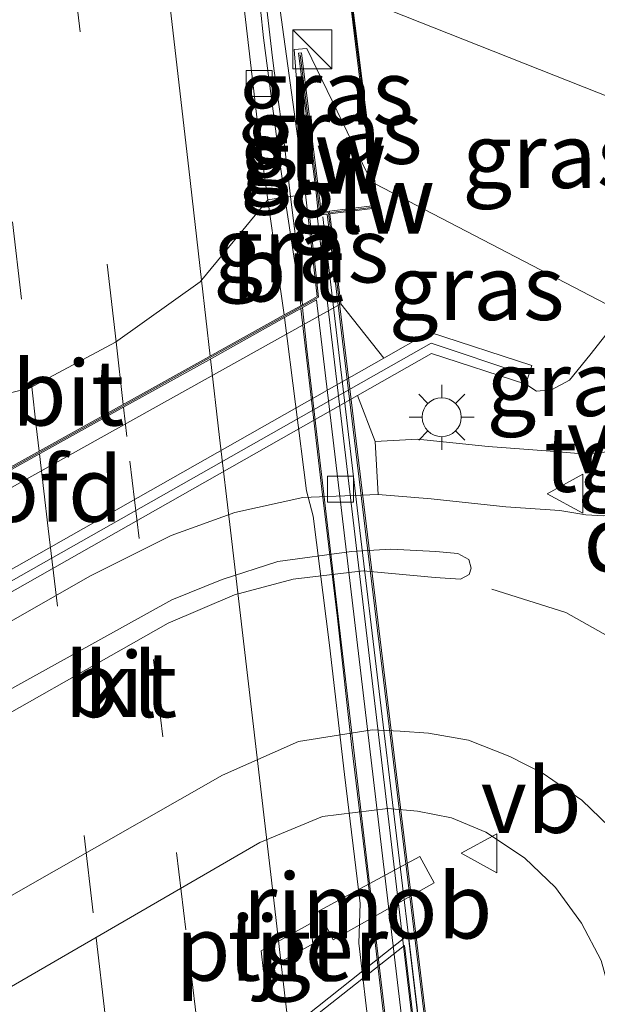
# Model space of a CAD drawing. Units: metres. Extents: x 209997 to 210751, y 512500 to 518750.
# Drawn here: x 210151 to 210173, y 517653 to 517691 of the extents above; entities that cross this region are included whole.
import ezdxf
from ezdxf.enums import TextEntityAlignment as Align

# ---------------------------------------------------------------- set-up
doc = ezdxf.new("R2010")
doc.units = ezdxf.units.M
doc.linetypes.add('VW-3-9_STREEP', pattern=[12, 3, -9])
doc.layers.get('0').update_dxf_attribs({"lineweight": 25})
for name, color, linetype, lineweight in [('B-ME-BV-GELEIDECONSTRUCTIE-GELEIDERAIL-L-B1', 213, 'BV-GELEIDERAIL', 18), ('B-ME-BV-GELEIDECONSTRUCTIE-GELEIDERAIL-L-B2', 213, 'BV-GELEIDERAIL', 18), ('B-ME-BV-GELEIDECONSTRUCTIE-RIMOB-GV-B6', 213, 'BV-A1', 18), ('B-ME-GR-BOMENSTRUIKEN-GV-B6', 93, 'Continuous', 18), ('B-ME-GW-TEENLIJN-L-B1', 93, 'Continuous', 18), ('B-ME-IE-GRASLAND-GV-B6', 93, 'Continuous', 18), ('B-ME-IE-HULPGEOMETRIE-L-B1', 53, 'Continuous', 18), ('B-ME-IE-INRICHTINGSELEMENT-S-B1', 253, 'Continuous', 18), ('B-ME-IE-MEUBILAIR_WEGMEUBILAIR-LICHTMAST-S-B1', 8, 'Continuous', 18), ('B-ME-KW-GELUIDSWERING-GV-B6', 8, 'Continuous', 18), ('B-ME-KW-GELUIDSWERING-GV-B7', 8, 'Continuous', 18), ('B-ME-KW-LANDHOOFD-GV-B6', 173, 'Continuous', 18), ('B-ME-KW-PIJLER-GV-B6', 173, 'Continuous', 18), ('B-ME-KW-SCHERM-L-B1', 8, 'Continuous', 18), ('B-ME-KW-SCHERM-L-B2', 8, 'Continuous', 18), ('B-ME-KW-VIADUCT-GV-B7', 173, 'Continuous', 18), ('B-ME-MW-MUUR-GV-B6', 8, 'IE-TERREINAFSCHEIDING-KUNSTMATIG', 18), ('B-ME-MW-MUUR-L-B1', 8, 'IE-TERREINAFSCHEIDING-KUNSTMATIG', 18), ('B-ME-OB-BEKLEDING-GV-B6', 253, 'Continuous', 18), ('B-ME-VH-VERH_SOORT-BITUMEN-GV-B6', 8, 'IE-TERREINAFSCHEIDING-NATUURLIJK-HOUTWAL', 18), ('B-ME-VH-VERH_SOORT-BITUMEN-GV-B7', 8, 'Continuous', 18), ('B-ME-VH-VERH_SOORT-GV-B6', 8, 'Continuous', 18), ('B-ME-VH-VERH_SOORT-KLINKERS-GV-B6', 8, 'IE-TERREINAFSCHEIDING-NATUURLIJK-HOUTWAL', 18), ('B-ME-VH-VERH_SOORT-TEGELS-GV-B6', 8, 'Continuous', 18), ('B-ME-VV-KOLK-S-B1', 8, 'Continuous', 18), ('B-ME-VW-MARKERING-39STREEP-015-L-B1', 255, 'VW-3-9_STREEP', 18), ('B-ME-VW-MARKERING-39STREEP-015-L-B2', 255, 'VW-3-9_STREEP', 18), ('B-ME-VW-MARKERING-DRIEHOEK-L-B1', 7, 'VW-HAAIETAND70-R-B', 18), ('B-ME-VW-MARKERING-STREEP-015-L-B1', 7, 'Continuous', 18), ('B-ME-VW-MARKERING-STREEP-015-L-B2', 7, 'Continuous', 18), ('B-ME-VW-MEUBILAIR_WEGMEUBILAIR-VERKEERSBORD-S-B1', 8, 'Continuous', 18)]:
    doc.layers.add(name, color=color, linetype=linetype, lineweight=lineweight)
doc.styles.add('NLCS-ISO', font='NLCS-ISO.TTF')
doc.linetypes.add('BV-A1', pattern='A,0.5,[19,NLCS.SHX,S=1,R=0,X=0.5,Y=0],-1,[19,NLCS.SHX,S=1,R=0,X=0.5,Y=0],-1,0.5', length=3)
doc.linetypes.add('BV-GELEIDERAIL', pattern='A,10,-3,[108,NLCS.SHX,S=1,R=0,X=0,Y=0],-3', length=16)
doc.linetypes.add('IE-TERREINAFSCHEIDING-KUNSTMATIG', pattern='A,4,[82,NLCS.SHX,S=0.75,R=90,X=0,Y=0],4,-2', length=10)
doc.linetypes.add('IE-TERREINAFSCHEIDING-NATUURLIJK-HOUTWAL', pattern='A,7,-1.5,[67,NLCS.SHX,S=0.75,R=45,X=0,Y=0],-1.5,7,-1.5,[70,NLCS.SHX,S=0.75,R=0,X=0,Y=0],-1.5', length=20)
doc.linetypes.add('VW-HAAIETAND70-R-B', pattern='A,0,-0.5,[153,NLCS.SHX,S=1,R=180,X=-0.375,Y=0],-0.5', length=1)

# ---------------------------------------------------------------- blocks, each defined once
blk = doc.blocks.new('kast')
blk.add_line((-0.75, -0.75), (0.75, 0.75))
blk.add_lwpolyline([(-0.75, 0.75), (0.75, 0.75), (0.75, -0.75), (-0.75, -0.75)], close=True)
blk = doc.blocks.new('lantaarnpaal')
for p, q in [((0, 0.75), (0, 1.25)), ((-0.884, 0.884), (-0.53, 0.53)), ((0.53, 0.53), (0.884, 0.884)), ((-0.75, 0), (-1.25, 0)), ((0.75, 0), (1.25, 0)), ((-0.53, -0.53), (-0.884, -0.884)), ((0, -0.75), (0, -1.25)), ((0.53, -0.53), (0.884, -0.884))]:
    blk.add_line(p, q)
blk.add_circle((0, 0), 0.75)
blk = doc.blocks.new('kolk')
blk.add_lwpolyline([(-0.5, -0.5), (0.5, -0.5), (0.5, 0.5), (-0.5, 0.5)], close=True)
blk = doc.blocks.new('verkeersbord')
for p, q in [((0, 0.75), (-0.75, -0.625)), ((0.75, -0.625), (0, 0.75)), ((-0.75, -0.625), (0.75, -0.625))]:
    blk.add_line(p, q)

msp = doc.modelspace()

# ---------------------------------------------------------------- linework, layer by layer
at = {"layer": 'B-ME-BV-GELEIDECONSTRUCTIE-GELEIDERAIL-L-B1'}
for p, q in [((210161.523, 517682.478, 8.004), (210161.2868, 517684.4363, 8.0025)), ((210161.7408, 517680.2694, 8.0435), (210161.523, 517682.478, 8.004))]:
    msp.add_line(p, q, dxfattribs=at)
msp.add_polyline3d([(210153.622, 517756.785, 6.674), (210153.786, 517754.791, 6.886), (210153.928, 517753.073, 7.134), (210154.095, 517751.08, 7.342), (210154.298, 517748.665, 7.428), (210154.947, 517742.35, 7.503), (210155.759, 517734.344, 7.588), (210156.023, 517731.788, 7.624), (210156.222, 517729.798, 7.639), (210156.274, 517729.289, 7.66), (210157.256, 517719.771, 7.733), (210158.097, 517711.76, 7.796), (210159.162, 517702.219, 7.876), (210159.794, 517696.741, 7.91), (210160.007, 517694.752, 7.941), (210160.363, 517691.75, 7.95), (210160.595, 517689.763, 7.973), (210160.653, 517689.272, 7.96), (210161.038, 517686.5, 8.001), (210161.2868, 517684.4363, 8.0025)], dxfattribs=at)
at = {"layer": 'B-ME-BV-GELEIDECONSTRUCTIE-GELEIDERAIL-L-B2'}
msp.add_line((210161.909, 517678.563, 8.074), (210161.7513, 517680.1628, 8.0454), dxfattribs=at)
msp.add_polyline3d([(210170.636, 517604.473, 8.137), (210168.781, 517620.363, 8.175), (210166.422, 517640.24, 8.169), (210164.084, 517660.078, 8.156), (210161.909, 517678.563, 8.074)], dxfattribs=at)
at = {"layer": 'B-ME-BV-GELEIDECONSTRUCTIE-RIMOB-GV-B6'}
msp.add_polyline3d([(210162.919, 517655.855, 2.14), (210162.356, 517656.959, 2.122), (210166.253, 517659.063, 2.118), (210166.809, 517658.043, 2.114), (210162.919, 517655.855, 2.14)], dxfattribs=at)
at = {"layer": 'B-ME-GR-BOMENSTRUIKEN-GV-B6'}
msp.add_polyline3d([(210181.226, 517732.366, 1.398), (210181.155, 517714.268, 1.395), (210181.895, 517701.529, 1.389), (210181.127, 517692.235, 1.473), (210178.892, 517686.143, 1.653), (210163.929, 517692.068, 7.117), (210163.515, 517695.201, 7.111), (210163.199, 517695.164, 7.075), (210160.103, 517718.965, 7.678), (210155.377, 517758.799, 7.453)], dxfattribs=at)
at = {"layer": 'B-ME-GW-TEENLIJN-L-B1'}
msp.add_polyline3d([(210170.332, 517677.216, 1.944), (210170.745, 517676.948, 1.944), (210171.326, 517677, 1.948), (210172.017, 517677.378, 1.964), (210172.791, 517678.335, 1.976), (210174.082, 517679.957, 1.785)], dxfattribs=at)
at = {"layer": 'B-ME-IE-GRASLAND-GV-B6'}
for points in [[(210155.553, 517733.852, 6.737), (210157.77, 517714.73, 7.009), (210159.838, 517700.238, 7.156), (210160.529, 517696.196, 7.144), (210160.928, 517695.282, 7.159), (210161.622, 517694.602, 7.108), (210160.465, 517694.429, 7.114), (210160.842, 517691.977, 7.123), (210161.864, 517684.525, 7.346)], [(210161.864, 517684.525, 7.346), (210161.213, 517684.425, 7.987), (210161.072, 517684.403, 7.32), (210160.895, 517685.58, 7.314), (210160.242, 517690.537, 7.313), (210159.899, 517693.852, 7.302), (210159.33, 517698.82, 7.243), (210158.801, 517703.791, 7.215), (210158.277, 517708.764, 7.162), (210157.73, 517713.734, 7.138), (210157.16, 517718.702, 7.103), (210156.595, 517723.67, 7.068)], [(210161.864, 517684.525, 7.346), (210160.842, 517691.977, 7.123), (210163.522, 517692.373, 7.093), (210163.566, 517692.098, 7.102), (210164.441, 517684.91, 6.964), (210161.91, 517690.131, 7.369), (210161.431, 517690.086, 7.369), (210161.864, 517684.525, 7.346)], [(210163.929, 517692.068, 7.117), (210178.892, 517686.143, 1.653), (210176.344, 517682.28, 1.806), (210174.082, 517679.957, 1.785), (210164.545, 517684.926, 6.979), (210163.649, 517692.026, 7.114), (210163.929, 517692.068, 7.117)], [(210161.864, 517684.525, 7.346), (210161.431, 517690.086, 7.369), (210161.91, 517690.131, 7.369), (210164.441, 517684.91, 6.964), (210164.529, 517684.087, 7.146), (210162.783, 517683.872, 7.3), (210162.461, 517683.824, 7.342), (210162.368, 517684.599, 7.369), (210161.702, 517689.962, 7.369), (210161.598, 517689.947, 7.369), (210162.268, 517684.587, 7.369), (210162.354, 517683.808, 7.342), (210161.956, 517683.748, 7.378), (210161.864, 517684.525, 7.346)], [(210162.796, 517683.767, 7.287), (210164.645, 517683.995, 6.857), (210164.545, 517684.926, 6.979), (210174.082, 517679.957, 1.785), (210172.791, 517678.335, 1.976), (210172.017, 517677.378, 1.964), (210171.326, 517677, 1.948), (210170.745, 517676.948, 1.944), (210170.332, 517677.216, 1.944), (210170.567, 517677.937, 2.437), (210166.629, 517679.221, 4.535), (210164.867, 517678.222, 4.544), (210163.218, 517680.309, 5.827), (210162.958, 517682.441, 7.126), (210162.796, 517683.767, 7.287)], [(210161.864, 517684.525, 7.346), (210161.956, 517683.748, 7.378), (210162.312, 517680.587, 7.315), (210161.677, 517680.234, 7.348), (210161.638, 517680.632, 7.341), (210161.072, 517684.403, 7.32), (210161.213, 517684.425, 7.987), (210161.864, 517684.525, 7.346)], [(210163.863, 517676.781, 1.913), (210166.712, 517678.397, 1.915), (210170.332, 517677.216, 1.944), (210170.745, 517676.948, 1.944), (210171.326, 517677, 1.948), (210172.017, 517677.378, 1.964), (210172.791, 517678.335, 1.976), (210174.082, 517679.957, 1.785), (210179.159, 517679.24, 1.793), (210180.54, 517678.215, 1.789), (210177.602, 517676.511, 1.789), (210174.924, 517675.053, 1.817), (210173.675, 517674.639, 1.83), (210172.674, 517674.532, 1.846), (210171.116, 517674.649, 1.858), (210168.879, 517674.828, 1.854), (210166.164, 517675.106, 1.846), (210164.538, 517675.017, 1.85), (210163.863, 517676.781, 1.913)]]:
    msp.add_polyline3d(points, dxfattribs=at)
at = {"layer": 'B-ME-IE-HULPGEOMETRIE-L-B1'}
msp.add_polyline3d([(210174.082, 517679.957, 1.785), (210164.545, 517684.926, 6.979), (210164.441, 517684.91, 6.964), (210161.91, 517690.131, 7.369), (210161.431, 517690.086, 7.369), (210161.864, 517684.525, 7.346), (210161.213, 517684.425, 7.987), (210161.072, 517684.403, 7.32), (210160.415, 517684.301, 7.367), (210157.816, 517681.156, 7.474), (210154.551, 517678.829, 7.557), (210151.25, 517677.068, 7.623), (210147.949, 517676.255, 7.697)], dxfattribs=at)
at = {"layer": 'B-ME-KW-GELUIDSWERING-GV-B6'}
for points in [[(210155.377, 517758.799, 7.453), (210160.103, 517718.965, 7.678), (210163.199, 517695.164, 7.075), (210163.515, 517695.201, 7.111), (210163.929, 517692.068, 7.117), (210163.649, 517692.026, 7.114), (210164.545, 517684.926, 6.979), (210164.441, 517684.91, 6.964), (210163.566, 517692.098, 7.102), (210163.838, 517692.143, 7.108), (210163.448, 517695.095, 7.117), (210163.128, 517695.065, 7.075)], [(210162.354, 517683.808, 7.342), (210162.268, 517684.587, 7.369), (210161.598, 517689.947, 7.369), (210161.702, 517689.962, 7.369), (210162.368, 517684.599, 7.369), (210162.461, 517683.824, 7.342), (210162.354, 517683.808, 7.342)], [(210164.441, 517684.91, 6.964), (210164.545, 517684.926, 6.979), (210164.645, 517683.995, 6.857), (210162.796, 517683.767, 7.287), (210162.783, 517683.872, 7.3), (210164.529, 517684.087, 7.146), (210164.441, 517684.91, 6.964)]]:
    msp.add_polyline3d(points, dxfattribs=at)
at = {"layer": 'B-ME-KW-GELUIDSWERING-GV-B7'}
msp.add_polyline3d([(210168.43, 517631.93, 7.496), (210166.643, 517647.053, 7.525), (210164.119, 517668.411, 7.464), (210162.313, 517683.701, 7.344), (210162.697, 517683.758, 7.346), (210164.251, 517670.918, 7.472), (210167.418, 517644.75, 7.508), (210170.168, 517622.024, 7.549), (210172.773, 517600.497, 7.429), (210172.152, 517600.423, 7.403), (210170.553, 517613.959, 7.488), (210168.43, 517631.93, 7.496)], dxfattribs=at)
at = {"layer": 'B-ME-KW-LANDHOOFD-GV-B6'}
for points in [[(210161.956, 517683.748, 7.378), (210162.354, 517683.808, 7.342), (210162.461, 517683.824, 7.342), (210162.783, 517683.872, 7.3), (210162.796, 517683.767, 7.287), (210162.958, 517682.441, 7.126), (210163.218, 517680.309, 5.827), (210131.131, 517662.417, 5.827)], [(210148.345, 517672.823, 7.711), (210151.534, 517674.596, 7.636), (210154.829, 517676.427, 7.57), (210158.141, 517678.268, 7.496), (210161.043, 517679.881, 7.404), (210161.677, 517680.234, 7.348), (210162.312, 517680.587, 7.315), (210161.956, 517683.748, 7.378)]]:
    msp.add_polyline3d(points, dxfattribs=at)
at = {"layer": 'B-ME-KW-PIJLER-GV-B6'}
msp.add_polyline3d([(210160.159, 517655.423, 1.988), (210162.056, 517656.485, 1.988), (210162.145, 517655.694, 1.988), (210160.247, 517654.632, 1.988), (210160.159, 517655.423, 1.988)], dxfattribs=at)
at = {"layer": 'B-ME-KW-SCHERM-L-B1'}
for points in [[(210164.483, 517685.004, 10.687), (210163.604, 517692.062, 10.681), (210163.88, 517692.109, 10.681), (210163.48, 517695.143, 10.639), (210163.161, 517695.111, 10.639), (210160.061, 517718.963, 10.615), (210155.333, 517758.794, 10.585), (210152.98, 517778.772, 10.525), (210150.147, 517802.47, 10.036), (210146.855, 517830.226, 9.484), (210144.426, 517850.14, 9.094), (210141.099, 517878.149, 8.998), (210137.402, 517909.542, 7.993), (210133.556, 517941.337, 7.318), (210129.451, 517972.896, 6.517), (210125.525, 518000.761, 5.995), (210122.569, 518020.434, 5.818), (210119.64, 518038.215, 5.785)], [(210162.399, 517683.869, 10.702), (210162.325, 517684.575, 10.801), (210161.658, 517689.887, 7.591)], [(210164.502, 517684.919, 10.649), (210164.594, 517684.037, 10.653), (210162.839, 517683.822, 10.653)]]:
    msp.add_polyline3d(points, dxfattribs=at)
at = {"layer": 'B-ME-KW-SCHERM-L-B2'}
msp.add_polyline3d([(210172.479, 517600.462, 10.825), (210172.449, 517600.579, 10.825), (210169.661, 517624.145, 10.829), (210166.07, 517653.977, 10.837), (210163.945, 517671.586, 10.759), (210162.53, 517683.658, 10.662)], dxfattribs=at)
at = {"layer": 'B-ME-KW-VIADUCT-GV-B7'}
msp.add_polyline3d([(210162.74, 517683.815, 7.3), (210172.829, 517600.453, 7.429), (210171.961, 517600.35, 7.402), (210171.61, 517603.415, 7.381), (210141.397, 517586.558, 7.378), (210141.91, 517582.381, 7.378), (210140.927, 517582.268, 7.39), (210130.63, 517667.202, 7.477), (210131.466, 517667.305, 7.498), (210131.941, 517663.647, 7.393), (210162.366, 517680.56, 7.314), (210162.011, 517683.706, 7.378), (210162.74, 517683.815, 7.3)], dxfattribs=at)
at = {"layer": 'B-ME-MW-MUUR-GV-B6'}
msp.add_polyline3d([(210163.863, 517676.781, 1.913), (210129.748, 517657.434, 1.887), (210123.894, 517654.126, 1.821), (210120.519, 517655.649, 1.817), (210120.831, 517656.34, 2.249), (210123.856, 517654.975, 4.62), (210130.254, 517658.592, 4.722), (210131.462, 517659.277, 4.716), (210164.867, 517678.222, 4.544), (210166.629, 517679.221, 4.535), (210170.567, 517677.937, 2.437), (210170.332, 517677.216, 1.944), (210166.712, 517678.397, 1.915), (210163.863, 517676.781, 1.913)], dxfattribs=at)
at = {"layer": 'B-ME-MW-MUUR-L-B1'}
msp.add_polyline3d([(210120.828, 517655.945, 2.477), (210123.468, 517654.709, 4.657), (210123.878, 517654.636, 4.657), (210130.446, 517658.263, 4.693), (210166.694, 517678.801, 4.575), (210170.215, 517677.62, 3.048)], dxfattribs=at)
at = {"layer": 'B-ME-OB-BEKLEDING-GV-B6'}
msp.add_polyline3d([(210131.462, 517659.277, 4.716), (210130.765, 517660.521, 5.06), (210131.294, 517660.735, 5.137), (210131.131, 517662.417, 5.827), (210163.218, 517680.309, 5.827), (210164.867, 517678.222, 4.544), (210131.462, 517659.277, 4.716)], dxfattribs=at)
at = {"layer": 'B-ME-VH-VERH_SOORT-BITUMEN-GV-B6'}
for points in [[(210156.595, 517723.67, 7.068), (210157.16, 517718.702, 7.103), (210157.73, 517713.734, 7.138), (210158.277, 517708.764, 7.162), (210158.801, 517703.791, 7.215), (210159.33, 517698.82, 7.243), (210159.899, 517693.852, 7.302), (210160.242, 517690.537, 7.313), (210160.895, 517685.58, 7.314), (210161.072, 517684.403, 7.32), (210160.415, 517684.301, 7.367), (210160.103, 517686.498, 7.348), (210159.072, 517695.439, 7.295), (210157.969, 517704.371, 7.239), (210157.023, 517713.322, 7.161), (210156.104, 517722.276, 7.087)], [(210156.104, 517722.276, 7.087), (210157.023, 517713.322, 7.161), (210157.969, 517704.371, 7.239), (210159.072, 517695.439, 7.295), (210160.103, 517686.498, 7.348), (210160.415, 517684.301, 7.367), (210157.816, 517681.156, 7.474), (210154.551, 517678.829, 7.557), (210151.25, 517677.068, 7.623), (210147.949, 517676.255, 7.697), (210147.101, 517676.137, 7.706)], [(210147.552, 517672.382, 7.704), (210147.208, 517675.249, 7.713), (210147.101, 517676.137, 7.706), (210147.949, 517676.255, 7.697), (210151.25, 517677.068, 7.623), (210154.551, 517678.829, 7.557), (210157.816, 517681.156, 7.474), (210160.415, 517684.301, 7.367), (210160.763, 517681.852, 7.387), (210161.043, 517679.881, 7.404), (210158.141, 517678.268, 7.496), (210154.829, 517676.427, 7.57), (210151.534, 517674.596, 7.636), (210148.345, 517672.823, 7.711), (210147.683, 517672.455, 7.541), (210147.552, 517672.382, 7.704)], [(210161.677, 517680.234, 7.348), (210161.043, 517679.881, 7.404), (210160.763, 517681.852, 7.387), (210160.415, 517684.301, 7.367), (210161.072, 517684.403, 7.32), (210161.638, 517680.632, 7.341), (210161.677, 517680.234, 7.348)], [(210124.285, 517652.883, 1.679), (210126.04, 517653.914, 1.716), (210129.825, 517656.277, 1.858), (210138.829, 517661.431, 1.86), (210147.51, 517666.371, 1.852), (210153.572, 517669.83, 1.846), (210156.697, 517671.405, 1.855), (210159.143, 517672.285, 1.853), (210161.764, 517672.862, 1.838), (210164.654, 517672.976, 1.797), (210166.689, 517672.806, 1.793), (210169.564, 517672.497, 1.752), (210171.637, 517672.363, 1.72), (210172.636, 517672.188, 1.699), (210173.336, 517672.158, 1.683)], [(210147.708, 517663.009, 1.94), (210156.584, 517668.028, 1.937), (210159.131, 517669.114, 1.945), (210161.392, 517669.716, 1.936), (210164.074, 517670.04, 1.93), (210165.034, 517669.952, 1.825), (210166.848, 517669.78, 1.83), (210167.823, 517669.715, 1.805), (210168.155, 517669.895, 1.805), (210168.229, 517670.149, 1.805), (210168.14, 517670.471, 1.785), (210167.717, 517670.703, 1.773), (210166.872, 517670.778, 1.777)], [(210166.872, 517670.778, 1.777), (210165.14, 517670.877, 1.793), (210163.636, 517670.789, 1.909), (210160.791, 517670.394, 1.921), (210158.651, 517669.712, 1.917), (210156.716, 517668.929, 1.922), (210148.171, 517664.192, 1.903)], [(210176.87, 517652.43, 1.927), (210176.407, 517655.289, 1.968), (210175.87, 517656.762, 1.956), (210174.881, 517658.494, 1.935), (210173.894, 517659.868, 1.94), (210172.483, 517661.228, 1.919), (210171.004, 517662.252, 1.915), (210169.713, 517662.906, 1.891), (210168.135, 517663.534, 1.931), (210166.596, 517663.805, 1.923), (210165.498, 517663.88, 1.895), (210164.423, 517663.923, 1.931), (210161.595, 517663.481, 1.93), (210158.665, 517662.187, 1.929)], [(210158.665, 517662.187, 1.929), (210132.768, 517647.425, 1.907)]]:
    msp.add_polyline3d(points, dxfattribs=at)
at = {"layer": 'B-ME-VH-VERH_SOORT-BITUMEN-GV-B7'}
for points in [[(210168.697, 517615.011, 7.489), (210168.2262, 517619.0363, 7.4892), (210166.606, 517632.89, 7.49), (210165.502, 517642.326, 7.485), (210164.904, 517647.291, 7.479), (210163.909, 517655.724, 7.479), (210163.964, 517657.249, 7.397), (210163.359, 517662.212, 7.38), (210162.781, 517667.179, 7.376), (210162.151, 517672.139, 7.371), (210161.894, 517673.116, 7.444), (210161.058, 517679.776, 7.404), (210161.687, 517680.127, 7.349)], [(210161.687, 517680.127, 7.349), (210162.283, 517680.459, 7.288), (210164.562, 517661.251, 7.346), (210167.59, 517635.706, 7.398), (210171.421, 517603.373, 7.39), (210170.859, 517603.057, 7.47), (210169.979, 517609.636, 7.474), (210169.383, 517614.601, 7.483), (210168.811, 517619.574, 7.492), (210167.649, 517629.507, 7.485), (210167.046, 517634.47, 7.488), (210166.454, 517639.435, 7.487), (210165.877, 517644.402, 7.486), (210165.414, 517648.353, 7.481), (210164.82, 517653.317, 7.471), (210164.241, 517658.284, 7.47), (210163.646, 517663.248, 7.46), (210163.091, 517668.218, 7.471), (210162.488, 517673.181, 7.44), (210161.687, 517680.127, 7.349)], [(210161.687, 517680.127, 7.349), (210162.488, 517673.181, 7.44), (210163.091, 517668.218, 7.471), (210163.646, 517663.248, 7.46), (210164.241, 517658.284, 7.47), (210164.82, 517653.317, 7.471), (210165.414, 517648.353, 7.481), (210165.877, 517644.402, 7.486), (210166.454, 517639.435, 7.487), (210167.046, 517634.47, 7.488), (210167.649, 517629.507, 7.485), (210168.811, 517619.574, 7.492), (210169.383, 517614.601, 7.483)], [(210147.565, 517672.275, 7.704), (210147.701, 517672.35, 7.542), (210148.362, 517672.718, 7.715), (210151.546, 517674.488, 7.638), (210154.841, 517676.319, 7.571), (210158.153, 517678.16, 7.498), (210161.058, 517679.776, 7.404), (210161.894, 517673.116, 7.444), (210162.151, 517672.139, 7.371), (210162.781, 517667.179, 7.376), (210163.359, 517662.212, 7.38), (210163.964, 517657.249, 7.397), (210163.909, 517655.724, 7.479), (210164.904, 517647.291, 7.479), (210165.502, 517642.326, 7.485), (210166.606, 517632.89, 7.49), (210168.2262, 517619.0363, 7.4892), (210168.697, 517615.011, 7.489)]]:
    msp.add_polyline3d(points, dxfattribs=at)
at = {"layer": 'B-ME-VH-VERH_SOORT-GV-B6'}
msp.add_polyline3d([(210167.143, 517643.014, 1.985), (210166.272, 517650.579, 2.342), (210165.664, 517655.638, 2.583), (210154.607, 517646.905, 2.622), (210145.971, 517640.016, 2.607), (210135.585, 517631.846, 2.621), (210133.996, 517644.492, 2.015), (210134.165, 517644.559, 1.995), (210135.633, 517632.118, 2.59), (210145.806, 517640.173, 2.405), (210154.409, 517647.002, 2.253), (210165.809, 517656.043, 2.052), (210166.445, 517650.662, 2.087), (210167.315, 517643.103, 2), (210167.143, 517643.014, 1.985)], dxfattribs=at)
at = {"layer": 'B-ME-VH-VERH_SOORT-KLINKERS-GV-B6'}
for points in [[(210163.863, 517676.781, 1.913), (210164.538, 517675.017, 1.85), (210164.654, 517672.976, 1.797), (210161.764, 517672.862, 1.838), (210159.143, 517672.285, 1.853), (210156.697, 517671.405, 1.855), (210153.572, 517669.83, 1.846), (210147.51, 517666.371, 1.852), (210138.829, 517661.431, 1.86), (210129.825, 517656.277, 1.858), (210126.04, 517653.914, 1.716), (210124.285, 517652.883, 1.679), (210123.439, 517652.386, 1.679), (210122.923, 517652.202, 1.679), (210122.59, 517652.247, 1.687), (210121.652, 517652.719, 1.707), (210119.754, 517653.932, 1.711), (210118.48, 517654.844, 1.72), (210120.519, 517655.649, 1.817), (210123.894, 517654.126, 1.821), (210129.748, 517657.434, 1.887), (210163.863, 517676.781, 1.913)], [(210166.872, 517670.778, 1.777), (210167.717, 517670.703, 1.773), (210168.14, 517670.471, 1.785), (210168.229, 517670.149, 1.805), (210168.155, 517669.895, 1.805), (210167.823, 517669.715, 1.805), (210166.848, 517669.78, 1.83), (210165.034, 517669.952, 1.825), (210164.074, 517670.04, 1.93), (210161.392, 517669.716, 1.936), (210159.131, 517669.114, 1.945), (210156.584, 517668.028, 1.937), (210147.708, 517663.009, 1.94)], [(210148.171, 517664.192, 1.903), (210156.716, 517668.929, 1.922), (210158.651, 517669.712, 1.917), (210160.791, 517670.394, 1.921), (210163.636, 517670.789, 1.909), (210165.14, 517670.877, 1.793), (210166.872, 517670.778, 1.777)], [(210158.665, 517662.187, 1.929), (210161.595, 517663.481, 1.93), (210164.423, 517663.923, 1.931), (210165.498, 517663.88, 1.895), (210166.596, 517663.805, 1.923), (210168.135, 517663.534, 1.931), (210169.713, 517662.906, 1.891), (210171.004, 517662.252, 1.915), (210172.483, 517661.228, 1.919), (210173.894, 517659.868, 1.94), (210174.881, 517658.494, 1.935), (210175.87, 517656.762, 1.956), (210176.407, 517655.289, 1.968), (210176.87, 517652.43, 1.927)], [(210132.768, 517647.425, 1.907), (210158.665, 517662.187, 1.929)], [(210173.74, 517653.199, 1.94), (210173.232, 517655.061, 1.988), (210172.469, 517656.493, 1.993), (210171.472, 517657.865, 2.005), (210170.277, 517658.999, 2.013), (210168.793, 517659.992, 2.009), (210167.481, 517660.546, 1.988), (210166.162, 517660.8, 1.997), (210165.022, 517660.908, 1.985), (210162.509, 517660.595, 1.967), (210160.102, 517659.596, 1.977), (210134.165, 517644.559, 1.995)]]:
    msp.add_polyline3d(points, dxfattribs=at)
at = {"layer": 'B-ME-VH-VERH_SOORT-TEGELS-GV-B6'}
for points in [[(210180.54, 517678.215, 1.789), (210181.877, 517676.407, 1.638), (210179.669, 517675.141, 1.654), (210176.08, 517673.066, 1.654), (210174.694, 517672.334, 1.654), (210174.025, 517672.198, 1.667), (210173.336, 517672.158, 1.683), (210172.636, 517672.188, 1.699), (210171.637, 517672.363, 1.72), (210169.564, 517672.497, 1.752), (210166.689, 517672.806, 1.793), (210164.654, 517672.976, 1.797), (210164.538, 517675.017, 1.85), (210166.164, 517675.106, 1.846), (210168.879, 517674.828, 1.854), (210171.116, 517674.649, 1.858), (210172.674, 517674.532, 1.846), (210173.675, 517674.639, 1.83), (210174.924, 517675.053, 1.817), (210177.602, 517676.511, 1.789), (210180.54, 517678.215, 1.789)], [(210134.165, 517644.559, 1.995), (210160.102, 517659.596, 1.977), (210162.509, 517660.595, 1.967), (210165.022, 517660.908, 1.985), (210166.162, 517660.8, 1.997), (210167.481, 517660.546, 1.988), (210168.793, 517659.992, 2.009), (210170.277, 517658.999, 2.013), (210171.472, 517657.865, 2.005), (210172.469, 517656.493, 1.993)], [(210160.159, 517655.423, 1.988), (210160.247, 517654.632, 1.988), (210162.145, 517655.694, 1.988), (210162.056, 517656.485, 1.988), (210160.159, 517655.423, 1.988)], [(210172.469, 517656.493, 1.993), (210173.232, 517655.061, 1.988), (210173.74, 517653.199, 1.94)], [(210166.445, 517650.662, 2.087), (210165.809, 517656.043, 2.052), (210154.409, 517647.002, 2.253)], [(210154.607, 517646.905, 2.622), (210165.664, 517655.638, 2.583), (210166.272, 517650.579, 2.342)]]:
    msp.add_polyline3d(points, dxfattribs=at)
at = {"layer": 'B-ME-VW-MARKERING-39STREEP-015-L-B1'}
msp.add_line((210154.8532, 517676.4405, 7.5266), (210154.5754, 517678.8464, 7.5106), dxfattribs=at)
for points in [[(210154.5754, 517678.8464, 7.5106), (210152.3329, 517698.2649, 7.3815), (210151.9339, 517701.9579, 7.3305), (210151.5349, 517705.6509, 7.3285), (210151.1359, 517709.3439, 7.2672), (210150.7369, 517713.0369, 7.2646), (210149.4643, 517724.7775, 7.1695)], [(210146.2963, 517721.9043, 7.2726), (210147.5743, 517710.4023, 7.3233), (210149.2781, 517695.0665, 7.466), (210150.5901, 517683.4655, 7.5256), (210151.3331, 517677.1123, 7.5973)], [(210151.3331, 517677.1123, 7.5973), (210151.5101, 517675.5993, 7.6144), (210151.6218, 517674.6448, 7.6093)], [(210169.03, 517669.338, 1.842), (210171.868, 517668.438, 1.842), (210174.813, 517666.789, 1.874), (210177.117, 517665.034, 1.878), (210178.908, 517663.049, 1.887)]]:
    msp.add_polyline3d(points, dxfattribs=at)
at = {"layer": 'B-ME-VW-MARKERING-39STREEP-015-L-B2'}
for points in [[(210164.1386, 517599.304, 7.5527), (210159.9191, 517634.2037, 7.5679), (210159.4791, 517637.8369, 7.5962), (210157.7087, 517652.5241, 7.5715), (210157.2637, 517656.2345, 7.5371), (210156.3737, 517663.6551, 7.5588), (210155.4623, 517671.2843, 7.515), (210154.9961, 517675.2033, 7.5348), (210154.8657, 517676.3327, 7.5273)], [(210151.6344, 517674.5371, 7.6087), (210151.9703, 517671.6661, 7.5932), (210153.3505, 517659.8669, 7.6353), (210153.8105, 517655.9339, 7.6179), (210154.2707, 517652.0007, 7.6524), (210155.2111, 517644.0811, 7.6293), (210155.6815, 517640.1213, 7.6652), (210158.9823, 517612.3911, 7.6338), (210159.4615, 517608.4201, 7.609), (210160.7952, 517597.4382, 7.6057)]]:
    msp.add_polyline3d(points, dxfattribs=at)
at = {"layer": 'B-ME-VW-MARKERING-STREEP-015-L-B1'}
msp.add_line((210158.1974, 517678.2994, 7.4498), (210157.8635, 517681.2135, 7.4381), dxfattribs=at)
msp.add_polyline3d([(210157.8635, 517681.2135, 7.4381), (210157.3723, 517685.5009, 7.421), (210156.5829, 517692.3897, 7.3437), (210155.7591, 517699.7805, 7.2918), (210155.3297, 517703.7267, 7.284), (210154.9003, 517707.6729, 7.2324), (210153.1831, 517723.4579, 7.126)], dxfattribs=at)
at = {"layer": 'B-ME-VW-MARKERING-STREEP-015-L-B2'}
msp.add_polyline3d([(210167.3601, 517601.1011, 7.4687), (210167.3387, 517601.2695, 7.4688), (210166.8785, 517605.0175, 7.492), (210166.4181, 517608.7657, 7.4912), (210165.9577, 517612.5137, 7.5102), (210161.4759, 517650.2551, 7.505), (210161.0587, 517653.8141, 7.4828), (210160.6417, 517657.3729, 7.4958), (210158.9733, 517671.6087, 7.4532), (210158.5563, 517675.1675, 7.4623), (210158.2098, 517678.1916, 7.4502)], dxfattribs=at)

# ---------------------------------------------------------------- block references
at = {"layer": 'B-ME-IE-INRICHTINGSELEMENT-S-B1', "rotation": 90}
msp.add_blockref('kast', (210162.129, 517690.098, 7.5), dxfattribs=at)
at = {"layer": 'B-ME-IE-MEUBILAIR_WEGMEUBILAIR-LICHTMAST-S-B1', "rotation": 90}
msp.add_blockref('lantaarnpaal', (210167.099, 517675.949, 1.85), dxfattribs=at)
at = {"layer": 'B-ME-VV-KOLK-S-B1', "rotation": 90}
for p in [(210160.081, 517688.786, 7.233), (210163.21, 517673.185, 1.85)]:
    msp.add_blockref('kolk', p, dxfattribs=at)
at = {"layer": 'B-ME-VW-MEUBILAIR_WEGMEUBILAIR-VERKEERSBORD-S-B1', "rotation": 90}
for p in [(210171.901, 517673.004, 1.842), (210168.595, 517659.184, 2.02)]:
    msp.add_blockref('verkeersbord', p, dxfattribs=at)

# ---------------------------------------------------------------- texts
at = {"layer": 'B-ME-BV-GELEIDECONSTRUCTIE-RIMOB-GV-B6', "ltscale": 0.2, "style": 'NLCS-ISO'}
msp.add_text('rimob', height=2.5, dxfattribs=at).set_placement((210164.2512, 517657.155), align=Align.MIDDLE_CENTER)
at = {"layer": 'B-ME-IE-GRASLAND-GV-B6', "ltscale": 0.2, "style": 'NLCS-ISO'}
for p in [(210162.6415, 517688.449), (210162.98, 517686.9395), (210171.2705, 517686.0125), (210161.692, 517682.3795), (210168.439, 517680.937), (210172.2015, 517677.2445)]:
    msp.add_text('gras', height=2.5, dxfattribs=at).set_placement(p, align=Align.MIDDLE_CENTER)
at = {"layer": 'B-ME-KW-GELUIDSWERING-GV-B6', "ltscale": 0.2, "style": 'NLCS-ISO'}
for p in [(210162.1579, 517685.7907), (210164.0257, 517684.3524)]:
    msp.add_text('glw', height=2.5, dxfattribs=at).set_placement(p, align=Align.MIDDLE_CENTER)
at = {"layer": 'B-ME-KW-LANDHOOFD-GV-B6', "ltscale": 0.2, "style": 'NLCS-ISO'}
msp.add_text('landhoofd', height=2.5, dxfattribs=at).set_placement((210146.5871, 517673.1771), align=Align.MIDDLE_CENTER)
at = {"layer": 'B-ME-KW-PIJLER-GV-B6', "ltscale": 0.2, "style": 'NLCS-ISO'}
msp.add_text('pijler', height=2.5, dxfattribs=at).set_placement((210160.9532, 517655.5314), align=Align.MIDDLE_CENTER)
at = {"layer": 'B-ME-KW-SCHERM-L-B1', "ltscale": 0.2, "style": 'NLCS-ISO'}
for p in [(210162.1273, 517686.1103), (210163.9783, 517684.2593)]:
    msp.add_text('glw', height=2.5, dxfattribs=at).set_placement(p, align=Align.MIDDLE_CENTER)
at = {"layer": 'B-ME-VH-VERH_SOORT-BITUMEN-GV-B6', "ltscale": 0.2, "style": 'NLCS-ISO'}
for p in [(210161.1836, 517681.6481), (210152.7332, 517676.8788), (210154.763, 517665.6652)]:
    msp.add_text('bit', height=2.5, dxfattribs=at).set_placement(p, align=Align.MIDDLE_CENTER)
at = {"layer": 'B-ME-VH-VERH_SOORT-KLINKERS-GV-B6', "ltscale": 0.2, "style": 'NLCS-ISO'}
msp.add_text('kl', height=2.5, dxfattribs=at).set_placement((210154.763, 517665.6652), align=Align.MIDDLE_CENTER)
at = {"layer": 'B-ME-VH-VERH_SOORT-TEGELS-GV-B6', "ltscale": 0.2, "style": 'NLCS-ISO'}
for p in [(210173.1197, 517674.3285), (210160.9532, 517655.5314)]:
    msp.add_text('tgl', height=2.5, dxfattribs=at).set_placement(p, align=Align.MIDDLE_CENTER)
at = {"layer": 'B-ME-VW-MARKERING-DRIEHOEK-L-B1', "ltscale": 0.2, "style": 'NLCS-ISO'}
msp.add_text('dm', height=2.5, dxfattribs=at).set_placement((210175.1835, 517671.2665), align=Align.MIDDLE_CENTER)
at = {"layer": 'B-ME-VW-MEUBILAIR_WEGMEUBILAIR-VERKEERSBORD-S-B1', "ltscale": 0.2, "style": 'NLCS-ISO'}
for p in [(210171.901, 517673.004, 1.842), (210168.595, 517659.184, 2.02)]:
    msp.add_text('vb', height=2.5, dxfattribs=at).set_placement(p, align=Align.BOTTOM_LEFT)

doc.saveas('drawing.dxf')
